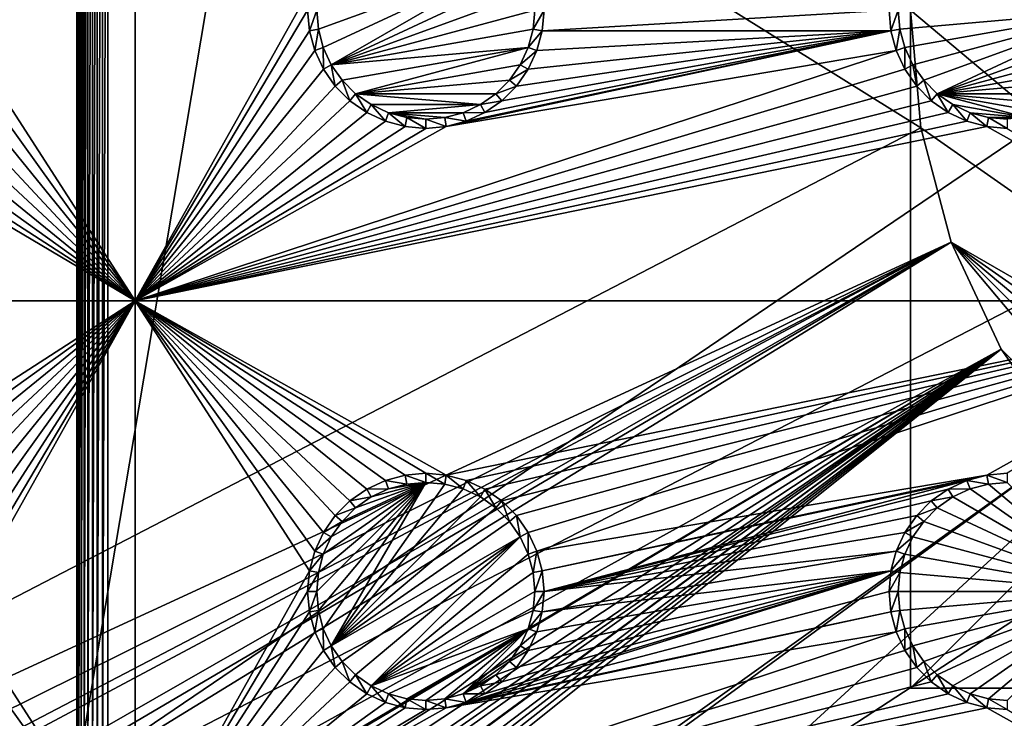
# Model space of a CAD drawing. Extents: x -150 to 150, y -120 to 120.
# Drawn here: x -40 to -15, y -18 to 0 of the extents above; entities that cross this region are included whole.
import ezdxf

# ---------------------------------------------------------------- set-up
doc = ezdxf.new("R2010")
doc.units = 0
doc.header["$MEASUREMENT"] = 0
for name, color, linetype in [('L1', 7, 'Continuous'), ('L2', 7, 'Continuous'), ('L3', 7, 'Continuous'), ('L4', 7, 'Continuous'), ('L5', 7, 'Continuous'), ('L6', 7, 'Continuous')]:
    doc.layers.add(name, color=color, linetype=linetype)

msp = doc.modelspace()

# ---------------------------------------------------------------- linework, layer by layer
at = {"layer": 'L1', "color": 7}
for points in [[(31, 27.75, 9), (-31, 27.75, 9), (-39, -19.75, 9)], [(-31, 27.75, 9), (-39, 19.75, 9), (-39, -19.75, 9)], [(-39, -19.75, 9), (39, -19.75, 9), (31, 27.75, 9)], [(-39, -19.75, 0.8), (-39, -19.75, 9), (-39, 19.75, 0.8)], [(-39, 19.75, 0.8), (-39, -19.75, 9), (-39, 19.75, 9)], [(-38.98785, 19.75, 0.661081), (-38.98785, -19.75, 0.661081), (-39, -19.75, 0.8)], [(-38.98785, 19.75, 0.661081), (-39, -19.75, 0.8), (-39, 19.75, 0.8)], [(-38.95175, 19.75, 0.526384), (-38.95175, -19.75, 0.526384), (-38.98785, -19.75, 0.661081)], [(-38.95175, 19.75, 0.526384), (-38.98785, -19.75, 0.661081), (-38.98785, 19.75, 0.661081)], [(-38.89282, 19.75, 0.4), (-38.89282, -19.75, 0.4), (-38.95175, -19.75, 0.526384)], [(-38.89282, 19.75, 0.4), (-38.95175, -19.75, 0.526384), (-38.95175, 19.75, 0.526384)], [(-38.81283, 19.75, 0.28577), (-38.81283, -19.75, 0.28577), (-38.89282, -19.75, 0.4)], [(-38.81283, 19.75, 0.28577), (-38.89282, -19.75, 0.4), (-38.89282, 19.75, 0.4)], [(-38.71423, 19.75, 0.187165), (-38.71423, -19.75, 0.187165), (-38.81283, -19.75, 0.28577)], [(-38.71423, 19.75, 0.187165), (-38.81283, -19.75, 0.28577), (-38.81283, 19.75, 0.28577)], [(-38.6, 19.75, 0.10718), (-38.6, -19.75, 0.10718), (-38.71423, -19.75, 0.187165)], [(-38.6, 19.75, 0.10718), (-38.71423, -19.75, 0.187165), (-38.71423, 19.75, 0.187165)], [(-38.47362, 19.75, 0.048246), (-38.47362, -19.75, 0.048246), (-38.6, -19.75, 0.10718)], [(-38.47362, 19.75, 0.048246), (-38.6, -19.75, 0.10718), (-38.6, 19.75, 0.10718)], [(-38.33892, 19.75, 0.012154), (-38.33892, -19.75, 0.012154), (-38.47362, -19.75, 0.048246)], [(-38.33892, 19.75, 0.012154), (-38.47362, -19.75, 0.048246), (-38.47362, 19.75, 0.048246)], [(-38.2, 19.75), (-38.2, -19.75), (-38.33892, -19.75, 0.012154)], [(-38.2, 19.75), (-38.33892, -19.75, 0.012154), (-38.33892, 19.75, 0.012154)], [(38.2, 19.75), (38.2, -19.75), (-38.2, -19.75)], [(-38.2, -19.75), (-38.2, 19.75), (38.2, 19.75)]]:
    msp.add_3dface(points, dxfattribs=at)
at = {"layer": 'L2', "color": 250}
for points in [[(135.1, 117.5987, -151.99), (135.1, -117.5987, -151.99), (-135.1, 117.5987, -151.99)], [(-135.1, 117.5987, -151.99), (135.1, -117.5987, -151.99), (-135.1, -117.5987, -151.99)], [(-17.5, 0, -144.69), (-75, 33, -144.69), (-17.23414, -3.038843, -144.69)], [(-17.23414, -3.038843, -144.69), (-75, 33, -144.69), (-75, -33, -144.69)], [(-13.40578, 11.24878, -144.69), (-15.15544, 8.75, -144.69), (3.038843, -17.23414, -144.69)], [(3.038843, -17.23414, -144.69), (-15.15544, 8.75, -144.69), (-16.44462, 5.985353, -144.69)], [(3.038843, -17.23414, -144.69), (-16.44462, 5.985353, -144.69), (-17.23414, 3.038843, -144.69)], [(-17.23414, 3.038843, -144.69), (-17.5, 0, -144.69), (3.038843, -17.23414, -144.69)], [(3.038843, -17.23414, -144.69), (-17.5, 0, -144.69), (-17.23414, -3.038843, -144.69)], [(-17.23414, -3.038843, -144.69), (-75, -33, -144.69), (-16.44462, -5.985353, -144.69)], [(3.038843, -17.23414, -144.69), (-17.23414, -3.038843, -144.69), (-16.44462, -5.985353, -144.69)], [(-16.44462, -5.985353, -144.69), (-75, -33, -144.69), (-74.83684, -34.97135, -144.69)], [(-16.44462, -5.985353, -144.69), (-74.83684, -34.97135, -144.69), (-74.50028, -36.30114, -144.69)], [(-74.50028, -36.30114, -144.69), (-74.34893, -36.8991, -144.69), (-16.44462, -5.985353, -144.69)], [(-16.44462, -5.985353, -144.69), (-74.34893, -36.8991, -144.69), (-73.55031, -38.71768, -144.69)], [(-16.44462, -5.985353, -144.69), (-73.55031, -38.71768, -144.69), (-73.14195, -39.34175, -144.69)], [(-72.4634, -40.37874, -144.69), (-16.44462, -5.985353, -144.69), (-73.14195, -39.34175, -144.69)], [(-72.4634, -40.37874, -144.69), (-15.15544, -8.75, -144.69), (-16.44462, -5.985353, -144.69)], [(-5.985353, -16.44462, -144.69), (-3.038843, -17.23414, -144.69), (-16.44462, -5.985353, -144.69)], [(-16.44462, -5.985353, -144.69), (-3.038843, -17.23414, -144.69), (0, -17.5, -144.69)], [(-16.44462, -5.985353, -144.69), (0, -17.5, -144.69), (3.038843, -17.23414, -144.69)], [(-5.985353, -16.44462, -144.69), (-16.44462, -5.985353, -144.69), (-8.75, -15.15544, -144.69)], [(-8.75, -15.15544, -144.69), (-16.44462, -5.985353, -144.69), (-15.15544, -8.75, -144.69)], [(-71.11353, -41.84144, -144.69), (-15.15544, -8.75, -144.69), (-72.4634, -40.37874, -144.69)], [(-15.15544, -8.75, -144.69), (-71.11353, -41.84144, -144.69), (-71.01883, -41.91488, -144.69)], [(-71.01883, -41.91488, -144.69), (-69.54526, -43.05771, -144.69), (-15.15544, -8.75, -144.69)], [(-15.15544, -8.75, -144.69), (-69.54526, -43.05771, -144.69), (-68.25236, -43.78947, -144.69)], [(-15.15544, -8.75, -144.69), (-68.25236, -43.78947, -144.69), (-66.98655, -44.28107, -144.69)], [(-66.98655, -44.28107, -144.69), (-66.4067, -44.50627, -144.69), (-15.15544, -8.75, -144.69)], [(-15.15544, -8.75, -144.69), (-66.4067, -44.50627, -144.69), (-65.68722, -44.65586, -144.69)], [(-15.15544, -8.75, -144.69), (-65.68722, -44.65586, -144.69), (-64.46198, -44.91061, -144.69)], [(-64.46198, -44.91061, -144.69), (-64.35584, -44.9171, -144.69), (-15.15544, -8.75, -144.69)], [(-15.15544, -8.75, -144.69), (-64.35584, -44.9171, -144.69), (-63, -45, -144.69)], [(-15.15544, -8.75, -144.69), (-63, -45, -144.69), (-62.16535, -45, -144.69)], [(-61.3307, -45, -144.69), (-15.15544, -8.75, -144.69), (-62.16535, -45, -144.69)], [(-60.49605, -45, -144.69), (-15.15544, -8.75, -144.69), (-61.3307, -45, -144.69)], [(-60.49605, -45, -144.69), (-13.40578, -11.24878, -144.69), (-15.15544, -8.75, -144.69)], [(-8.75, -15.15544, -144.69), (-15.15544, -8.75, -144.69), (-13.40578, -11.24878, -144.69)], [(-59.6614, -45, -144.69), (-13.40578, -11.24878, -144.69), (-60.49605, -45, -144.69)], [(-59.6614, -45, -144.69), (-11.24878, -13.40578, -144.69), (-13.40578, -11.24878, -144.69)], [(-8.75, -15.15544, -144.69), (-11.24878, -13.40578, -144.69), (-59.6614, -45, -144.69)], [(-59.6614, -45, -144.69), (-5.985353, -16.44462, -144.69), (-8.75, -15.15544, -144.69)], [(-3.038843, -17.23414, -144.69), (-5.985353, -16.44462, -144.69), (-59.6614, -45, -144.69)], [(59.6614, -45, -144.69), (3.038843, -17.23414, -144.69), (-59.6614, -45, -144.69)], [(-59.6614, -45, -144.69), (3.038843, -17.23414, -144.69), (0, -17.5, -144.69)], [(-59.6614, -45, -144.69), (0, -17.5, -144.69), (-3.038843, -17.23414, -144.69)]]:
    msp.add_3dface(points, dxfattribs=at)
at = {"layer": 'L3', "color": 250}
for points in [[(120.3, -110.5, -161.89), (120.3, 110.5, -161.89), (-120.3, -110.5, -161.89)], [(-120.3, -110.5, -161.89), (120.3, 110.5, -161.89), (-120.3, 110.5, -161.89)], [(-37.5, 7.5, -163.49), (-37.5, -7.5, -163.49), (-41.99634, -0.529627, -163.49)], [(-37.5, 7.5, -163.49), (-41.99634, -0.529627, -163.49), (-41.95, 0, -163.49)], [(-33.00367, 0.529627, -163.49), (-37.5, -7.5, -163.49), (-37.5, 7.5, -163.49)], [(-32.77141, -0.488675, -167.99), (-32.81416, 0, -167.99), (-27.56286, 1.407083, -167.99)], [(-32.64445, -0.962501, -167.99), (-32.77141, -0.488675, -167.99), (-27.56286, 1.407083, -167.99)], [(-32.64445, -0.962501, -167.99), (-27.56286, 1.407083, -167.99), (-32.43714, -1.407083, -167.99)], [(-32.43714, -1.407083, -167.99), (-27.56286, 1.407083, -167.99), (-27.35555, 0.962501, -167.99)], [(-32.43714, -1.407083, -167.99), (-27.35555, 0.962501, -167.99), (-27.22859, 0.488675, -167.99)], [(-33.05, 0, -163.49), (-37.5, -7.5, -163.49), (-33.00367, 0.529627, -163.49)], [(-27.22859, 0.488675, -167.99), (-27.18583, 0, -167.99), (-32.43714, -1.407083, -167.99)], [(-33.05, 0, -163.49), (-33.00367, -0.529627, -163.49), (-37.5, -7.5, -163.49)], [(-33.05, 0, -163.49), (-32.81416, 0, -167.99), (-33.00367, -0.529627, -163.49)], [(-33.00367, -0.529627, -163.49), (-32.81416, 0, -167.99), (-32.77141, -0.488675, -167.99)], [(-32.43714, -1.407083, -167.99), (-27.18583, 0, -167.99), (-27.22859, -0.488675, -167.99)], [(-26.99634, -0.529627, -163.49), (-27.22859, -0.488675, -167.99), (-26.95, 0, -163.49)], [(-26.95, 0, -163.49), (-27.22859, -0.488675, -167.99), (-27.18583, 0, -167.99)], [(-18.00366, -0.529627, -163.49), (-26.99634, -0.529627, -163.49), (-18.05, 0, -163.49)], [(-18.05, 0, -163.49), (-26.99634, -0.529627, -163.49), (-26.95, 0, -163.49)], [(-18.05, 0, -163.49), (-17.81416, 0, -167.99), (-18.00366, -0.529627, -163.49)], [(-18.00366, -0.529627, -163.49), (-17.81416, 0, -167.99), (-17.77141, -0.488675, -167.99)], [(-12.18584, 0, -167.99), (-17.77141, -0.488675, -167.99), (-17.81416, 0, -167.99)], [(-12.18584, 0, -167.99), (-17.64445, -0.962501, -167.99), (-17.77141, -0.488675, -167.99)], [(-17.43714, -1.407083, -167.99), (-17.64445, -0.962501, -167.99), (-12.18584, 0, -167.99)], [(-17.15578, -1.80891, -167.99), (-17.43714, -1.407083, -167.99), (-12.18584, 0, -167.99)], [(-17.15578, -1.80891, -167.99), (-12.18584, 0, -167.99), (-16.80891, -2.155775, -167.99)], [(-16.80891, -2.155775, -167.99), (-12.18584, 0, -167.99), (-12.22859, -0.488675, -167.99)], [(-33.00367, -0.529627, -163.49), (-32.77141, -0.488675, -167.99), (-32.86606, -1.043161, -163.49)], [(-32.86606, -1.043161, -163.49), (-32.77141, -0.488675, -167.99), (-32.64445, -0.962501, -167.99)], [(-32.43714, -1.407083, -167.99), (-27.22859, -0.488675, -167.99), (-27.35555, -0.962501, -167.99)], [(-26.99634, -0.529627, -163.49), (-27.35555, -0.962501, -167.99), (-27.22859, -0.488675, -167.99)], [(-18.00366, -0.529627, -163.49), (-17.77141, -0.488675, -167.99), (-17.86606, -1.043161, -163.49)], [(-17.86606, -1.043161, -163.49), (-17.77141, -0.488675, -167.99), (-17.64445, -0.962501, -167.99)], [(-16.80891, -2.155775, -167.99), (-12.22859, -0.488675, -167.99), (-12.35555, -0.962501, -167.99)], [(-37.5, -7.5, -163.49), (-42.13394, -1.043161, -163.49), (-41.99634, -0.529627, -163.49)], [(-33.00367, -0.529627, -163.49), (-32.86606, -1.043161, -163.49), (-37.5, -7.5, -163.49)], [(-17.86606, -1.043161, -163.49), (-29.47037, -3.003664, -163.49), (-18.00366, -0.529627, -163.49)], [(-18.00366, -0.529627, -163.49), (-29.47037, -3.003664, -163.49), (-28.95684, -2.866063, -163.49)], [(-18.00366, -0.529627, -163.49), (-28.95684, -2.866063, -163.49), (-28.475, -2.641378, -163.49)], [(-28.475, -2.641378, -163.49), (-28.0395, -2.336435, -163.49), (-18.00366, -0.529627, -163.49)], [(-18.00366, -0.529627, -163.49), (-28.0395, -2.336435, -163.49), (-27.66356, -1.960502, -163.49)], [(-18.00366, -0.529627, -163.49), (-27.66356, -1.960502, -163.49), (-27.35862, -1.525, -163.49)], [(-27.35862, -1.525, -163.49), (-27.13394, -1.043161, -163.49), (-18.00366, -0.529627, -163.49)], [(-27.13394, -1.043161, -163.49), (-27.35555, -0.962501, -167.99), (-26.99634, -0.529627, -163.49)], [(-18.00366, -0.529627, -163.49), (-27.13394, -1.043161, -163.49), (-26.99634, -0.529627, -163.49)], [(-32.86606, -1.043161, -163.49), (-32.64445, -0.962501, -167.99), (-32.64138, -1.525, -163.49)], [(-32.64138, -1.525, -163.49), (-32.64445, -0.962501, -167.99), (-32.43714, -1.407083, -167.99)], [(-27.35555, -0.962501, -167.99), (-32.15577, -1.80891, -167.99), (-32.43714, -1.407083, -167.99)], [(-27.35555, -0.962501, -167.99), (-31.80891, -2.155775, -167.99), (-32.15577, -1.80891, -167.99)], [(-27.56286, -1.407083, -167.99), (-31.80891, -2.155775, -167.99), (-27.35555, -0.962501, -167.99)], [(-27.13394, -1.043161, -163.49), (-27.56286, -1.407083, -167.99), (-27.35555, -0.962501, -167.99)], [(-17.86606, -1.043161, -163.49), (-17.64445, -0.962501, -167.99), (-17.64138, -1.525, -163.49)], [(-17.64138, -1.525, -163.49), (-17.64445, -0.962501, -167.99), (-17.43714, -1.407083, -167.99)], [(-12.35555, -0.962501, -167.99), (-12.56286, -1.407083, -167.99), (-16.80891, -2.155775, -167.99)], [(-37.5, -7.5, -163.49), (-42.35862, -1.525, -163.49), (-42.13394, -1.043161, -163.49)], [(-37.5, -7.5, -163.49), (-32.86606, -1.043161, -163.49), (-32.64138, -1.525, -163.49)], [(-17.64138, -1.525, -163.49), (-37.5, -7.5, -163.49), (-17.86606, -1.043161, -163.49)], [(-17.86606, -1.043161, -163.49), (-37.5, -7.5, -163.49), (-29.47037, -3.003664, -163.49)], [(-27.35862, -1.525, -163.49), (-27.56286, -1.407083, -167.99), (-27.13394, -1.043161, -163.49)], [(-32.64138, -1.525, -163.49), (-32.43714, -1.407083, -167.99), (-32.33644, -1.960502, -163.49)], [(-32.33644, -1.960502, -163.49), (-32.43714, -1.407083, -167.99), (-32.15577, -1.80891, -167.99)], [(-27.56286, -1.407083, -167.99), (-27.84422, -1.80891, -167.99), (-31.80891, -2.155775, -167.99)], [(-27.35862, -1.525, -163.49), (-27.84422, -1.80891, -167.99), (-27.56286, -1.407083, -167.99)], [(-17.64138, -1.525, -163.49), (-17.43714, -1.407083, -167.99), (-17.33644, -1.960502, -163.49)], [(-17.33644, -1.960502, -163.49), (-17.43714, -1.407083, -167.99), (-17.15578, -1.80891, -167.99)], [(-12.56286, -1.407083, -167.99), (-12.84422, -1.80891, -167.99), (-16.80891, -2.155775, -167.99)], [(-42.66356, -1.960502, -163.49), (-42.35862, -1.525, -163.49), (-37.5, -7.5, -163.49)], [(-37.5, -7.5, -163.49), (-32.64138, -1.525, -163.49), (-32.33644, -1.960502, -163.49)], [(-17.64138, -1.525, -163.49), (-17.33644, -1.960502, -163.49), (-37.5, -7.5, -163.49)], [(-27.66356, -1.960502, -163.49), (-27.84422, -1.80891, -167.99), (-27.35862, -1.525, -163.49)], [(-37.5, -7.5, -163.49), (-43.0395, -2.336435, -163.49), (-42.66356, -1.960502, -163.49)], [(-32.33644, -1.960502, -163.49), (-31.9605, -2.336435, -163.49), (-37.5, -7.5, -163.49)], [(-37.5, -7.5, -163.49), (-17.33644, -1.960502, -163.49), (-16.9605, -2.336435, -163.49)], [(-32.33644, -1.960502, -163.49), (-32.15577, -1.80891, -167.99), (-31.9605, -2.336435, -163.49)], [(-31.9605, -2.336435, -163.49), (-32.15577, -1.80891, -167.99), (-31.80891, -2.155775, -167.99)], [(-31.80891, -2.155775, -167.99), (-27.84422, -1.80891, -167.99), (-28.19109, -2.155775, -167.99)], [(-27.66356, -1.960502, -163.49), (-28.19109, -2.155775, -167.99), (-27.84422, -1.80891, -167.99)], [(-28.0395, -2.336435, -163.49), (-28.19109, -2.155775, -167.99), (-27.66356, -1.960502, -163.49)], [(-17.33644, -1.960502, -163.49), (-17.15578, -1.80891, -167.99), (-16.9605, -2.336435, -163.49)], [(-16.9605, -2.336435, -163.49), (-17.15578, -1.80891, -167.99), (-16.80891, -2.155775, -167.99)], [(-16.80891, -2.155775, -167.99), (-12.84422, -1.80891, -167.99), (-13.19109, -2.155775, -167.99)], [(-31.9605, -2.336435, -163.49), (-31.80891, -2.155775, -167.99), (-31.525, -2.641378, -163.49)], [(-31.525, -2.641378, -163.49), (-31.80891, -2.155775, -167.99), (-31.40708, -2.437138, -167.99)], [(-31.80891, -2.155775, -167.99), (-28.19109, -2.155775, -167.99), (-28.59292, -2.437138, -167.99)], [(-28.59292, -2.437138, -167.99), (-31.40708, -2.437138, -167.99), (-31.80891, -2.155775, -167.99)], [(-28.0395, -2.336435, -163.49), (-28.59292, -2.437138, -167.99), (-28.19109, -2.155775, -167.99)], [(-16.9605, -2.336435, -163.49), (-16.80891, -2.155775, -167.99), (-16.525, -2.641378, -163.49)], [(-16.525, -2.641378, -163.49), (-16.80891, -2.155775, -167.99), (-16.40708, -2.437138, -167.99)], [(-16.80891, -2.155775, -167.99), (-13.19109, -2.155775, -167.99), (-13.59292, -2.437138, -167.99)], [(-13.59292, -2.437138, -167.99), (-14.0375, -2.64445, -167.99), (-16.80891, -2.155775, -167.99)], [(-16.80891, -2.155775, -167.99), (-14.0375, -2.64445, -167.99), (-14.51133, -2.771412, -167.99)], [(-16.80891, -2.155775, -167.99), (-14.51133, -2.771412, -167.99), (-16.40708, -2.437138, -167.99)], [(-37.5, -7.5, -163.49), (-43.475, -2.641378, -163.49), (-43.0395, -2.336435, -163.49)], [(-37.5, -7.5, -163.49), (-31.9605, -2.336435, -163.49), (-31.525, -2.641378, -163.49)], [(-37.5, -7.5, -163.49), (-16.9605, -2.336435, -163.49), (-16.525, -2.641378, -163.49)], [(-31.525, -2.641378, -163.49), (-31.40708, -2.437138, -167.99), (-31.04316, -2.866063, -163.49)], [(-31.04316, -2.866063, -163.49), (-31.40708, -2.437138, -167.99), (-30.9625, -2.64445, -167.99)], [(-28.59292, -2.437138, -167.99), (-30.9625, -2.64445, -167.99), (-31.40708, -2.437138, -167.99)], [(-29.0375, -2.64445, -167.99), (-30.9625, -2.64445, -167.99), (-28.59292, -2.437138, -167.99)], [(-28.475, -2.641378, -163.49), (-29.0375, -2.64445, -167.99), (-28.59292, -2.437138, -167.99)], [(-28.475, -2.641378, -163.49), (-28.59292, -2.437138, -167.99), (-28.0395, -2.336435, -163.49)], [(-16.525, -2.641378, -163.49), (-16.40708, -2.437138, -167.99), (-16.04316, -2.866063, -163.49)], [(-16.04316, -2.866063, -163.49), (-16.40708, -2.437138, -167.99), (-15.9625, -2.64445, -167.99)], [(-16.40708, -2.437138, -167.99), (-14.51133, -2.771412, -167.99), (-15.9625, -2.64445, -167.99)], [(-43.95684, -2.866063, -163.49), (-43.475, -2.641378, -163.49), (-37.5, -7.5, -163.49)], [(-37.5, -7.5, -163.49), (-31.525, -2.641378, -163.49), (-31.04316, -2.866063, -163.49)], [(-16.525, -2.641378, -163.49), (-16.04316, -2.866063, -163.49), (-37.5, -7.5, -163.49)], [(-31.04316, -2.866063, -163.49), (-30.9625, -2.64445, -167.99), (-30.52963, -3.003664, -163.49)], [(-30.52963, -3.003664, -163.49), (-30.9625, -2.64445, -167.99), (-30.48868, -2.771412, -167.99)], [(-29.0375, -2.64445, -167.99), (-29.51133, -2.771412, -167.99), (-30.9625, -2.64445, -167.99)], [(-30.9625, -2.64445, -167.99), (-29.51133, -2.771412, -167.99), (-30, -2.814165, -167.99)], [(-30.9625, -2.64445, -167.99), (-30, -2.814165, -167.99), (-30.48868, -2.771412, -167.99)], [(-30.52963, -3.003664, -163.49), (-30.48868, -2.771412, -167.99), (-30, -3.05, -163.49)], [(-30, -3.05, -163.49), (-30.48868, -2.771412, -167.99), (-30, -2.814165, -167.99)], [(-29.47037, -3.003664, -163.49), (-30, -2.814165, -167.99), (-29.51133, -2.771412, -167.99)], [(-28.95684, -2.866063, -163.49), (-29.51133, -2.771412, -167.99), (-29.0375, -2.64445, -167.99)], [(-29.47037, -3.003664, -163.49), (-29.51133, -2.771412, -167.99), (-28.95684, -2.866063, -163.49)], [(-28.95684, -2.866063, -163.49), (-29.0375, -2.64445, -167.99), (-28.475, -2.641378, -163.49)], [(-16.04316, -2.866063, -163.49), (-15.9625, -2.64445, -167.99), (-15.52963, -3.003664, -163.49)], [(-15.52963, -3.003664, -163.49), (-15.9625, -2.64445, -167.99), (-15.48867, -2.771412, -167.99)], [(-15.9625, -2.64445, -167.99), (-14.51133, -2.771412, -167.99), (-15.48867, -2.771412, -167.99)], [(-15.52963, -3.003664, -163.49), (-15.48867, -2.771412, -167.99), (-15, -3.05, -163.49)], [(-15, -3.05, -163.49), (-15.48867, -2.771412, -167.99), (-15, -2.814165, -167.99)], [(-15.48867, -2.771412, -167.99), (-14.51133, -2.771412, -167.99), (-15, -2.814165, -167.99)], [(-37.5, -7.5, -163.49), (-45, -3.05, -163.49), (-44.47037, -3.003664, -163.49)], [(-37.5, -7.5, -163.49), (-44.47037, -3.003664, -163.49), (-43.95684, -2.866063, -163.49)], [(-31.04316, -2.866063, -163.49), (-30.52963, -3.003664, -163.49), (-37.5, -7.5, -163.49)], [(-37.5, -7.5, -163.49), (-16.04316, -2.866063, -163.49), (-15.52963, -3.003664, -163.49)], [(-37.5, -7.5, -163.49), (-30.52963, -3.003664, -163.49), (-30, -3.05, -163.49)], [(-37.5, -7.5, -163.49), (-30, -3.05, -163.49), (-29.47037, -3.003664, -163.49)], [(-37.5, -7.5, -163.49), (-15.52963, -3.003664, -163.49), (-7.5, -7.5, -163.49)], [(-30, -3.05, -163.49), (-30, -2.814165, -167.99), (-29.47037, -3.003664, -163.49)], [(-7.5, -7.5, -163.49), (-15.52963, -3.003664, -163.49), (-15, -3.05, -163.49)], [(-52.5, -7.5, -163.49), (-45, -3.05, -163.49), (-37.5, -7.5, -163.49)], [(-44.47037, -11.99634, -163.49), (-52.5, -7.5, -163.49), (-37.5, -7.5, -163.49)], [(-44.47037, -11.99634, -163.49), (-37.5, -7.5, -163.49), (-43.95684, -12.13394, -163.49)], [(-43.95684, -12.13394, -163.49), (-37.5, -7.5, -163.49), (-43.475, -12.35862, -163.49)], [(-37.5, -7.5, -163.49), (-43.0395, -12.66356, -163.49), (-43.475, -12.35862, -163.49)], [(-37.5, -7.5, -163.49), (-42.66356, -13.0395, -163.49), (-43.0395, -12.66356, -163.49)], [(-42.35862, -13.475, -163.49), (-42.66356, -13.0395, -163.49), (-37.5, -7.5, -163.49)], [(-37.5, -7.5, -163.49), (-42.13394, -13.95684, -163.49), (-42.35862, -13.475, -163.49)], [(-37.5, -7.5, -163.49), (-41.99634, -14.47037, -163.49), (-42.13394, -13.95684, -163.49)], [(-37.5, -7.5, -163.49), (-37.5, -22.5, -163.49), (-41.99634, -15.52963, -163.49)], [(-37.5, -7.5, -163.49), (-41.99634, -15.52963, -163.49), (-41.95, -15, -163.49)], [(-41.95, -15, -163.49), (-41.99634, -14.47037, -163.49), (-37.5, -7.5, -163.49)], [(-31.04316, -12.13394, -163.49), (-37.5, -7.5, -163.49), (-30.52963, -11.99634, -163.49)], [(-30.52963, -11.99634, -163.49), (-37.5, -7.5, -163.49), (-30, -11.95, -163.49)], [(-31.04316, -12.13394, -163.49), (-31.525, -12.35862, -163.49), (-37.5, -7.5, -163.49)], [(-37.5, -7.5, -163.49), (-31.525, -12.35862, -163.49), (-31.9605, -12.66356, -163.49)], [(-37.5, -7.5, -163.49), (-31.9605, -12.66356, -163.49), (-32.33644, -13.0395, -163.49)], [(-32.33644, -13.0395, -163.49), (-32.64138, -13.475, -163.49), (-37.5, -7.5, -163.49)], [(-37.5, -7.5, -163.49), (-32.64138, -13.475, -163.49), (-32.86606, -13.95684, -163.49)], [(-37.5, -7.5, -163.49), (-32.86606, -13.95684, -163.49), (-33.00367, -14.47037, -163.49)], [(-30, -11.95, -163.49), (-37.5, -7.5, -163.49), (-29.47037, -11.99634, -163.49)], [(-29.47037, -11.99634, -163.49), (-37.5, -7.5, -163.49), (-7.5, -7.5, -163.49)], [(-33.00367, -14.47037, -163.49), (-37.5, -22.5, -163.49), (-37.5, -7.5, -163.49)], [(-29.47037, -11.99634, -163.49), (-7.5, -7.5, -163.49), (-28.95684, -12.13394, -163.49)], [(-7.5, -7.5, -163.49), (-28.475, -12.35862, -163.49), (-28.95684, -12.13394, -163.49)], [(-7.5, -7.5, -163.49), (-28.0395, -12.66356, -163.49), (-28.475, -12.35862, -163.49)], [(-27.66356, -13.0395, -163.49), (-28.0395, -12.66356, -163.49), (-7.5, -7.5, -163.49)], [(-7.5, -7.5, -163.49), (-27.35862, -13.475, -163.49), (-27.66356, -13.0395, -163.49)], [(-27.35862, -13.475, -163.49), (-7.5, -7.5, -163.49), (-27.13394, -13.95684, -163.49)], [(-27.13394, -13.95684, -163.49), (-7.5, -7.5, -163.49), (-15.52963, -11.99634, -163.49)], [(-7.5, -7.5, -163.49), (-15, -11.95, -163.49), (-15.52963, -11.99634, -163.49)], [(-32.77141, -15.48867, -167.99), (-32.81416, -15, -167.99), (-30, -12.18584, -167.99)], [(-30, -12.18584, -167.99), (-32.81416, -15, -167.99), (-32.77141, -14.51133, -167.99)], [(-30, -12.18584, -167.99), (-32.64445, -15.9625, -167.99), (-32.77141, -15.48867, -167.99)], [(-30, -12.18584, -167.99), (-32.77141, -14.51133, -167.99), (-32.64445, -14.0375, -167.99)], [(-32.64445, -15.9625, -167.99), (-30, -12.18584, -167.99), (-32.43714, -16.40708, -167.99)], [(-32.64445, -14.0375, -167.99), (-32.43714, -13.59292, -167.99), (-30, -12.18584, -167.99)], [(-32.43714, -16.40708, -167.99), (-30, -12.18584, -167.99), (-29.51133, -12.22859, -167.99)], [(-30, -12.18584, -167.99), (-32.43714, -13.59292, -167.99), (-32.15577, -13.19109, -167.99)], [(-30, -12.18584, -167.99), (-32.15577, -13.19109, -167.99), (-31.80891, -12.84422, -167.99)], [(-31.80891, -12.84422, -167.99), (-31.40708, -12.56286, -167.99), (-30, -12.18584, -167.99)], [(-31.04316, -12.13394, -163.49), (-30.9625, -12.35555, -167.99), (-31.525, -12.35862, -163.49)], [(-30, -12.18584, -167.99), (-31.40708, -12.56286, -167.99), (-30.9625, -12.35555, -167.99)], [(-30.52963, -11.99634, -163.49), (-30.48868, -12.22859, -167.99), (-31.04316, -12.13394, -163.49)], [(-31.04316, -12.13394, -163.49), (-30.48868, -12.22859, -167.99), (-30.9625, -12.35555, -167.99)], [(-30, -12.18584, -167.99), (-30.9625, -12.35555, -167.99), (-30.48868, -12.22859, -167.99)], [(-30, -11.95, -163.49), (-30, -12.18584, -167.99), (-30.52963, -11.99634, -163.49)], [(-30.52963, -11.99634, -163.49), (-30, -12.18584, -167.99), (-30.48868, -12.22859, -167.99)], [(-29.47037, -11.99634, -163.49), (-29.51133, -12.22859, -167.99), (-30, -11.95, -163.49)], [(-30, -11.95, -163.49), (-29.51133, -12.22859, -167.99), (-30, -12.18584, -167.99)], [(-29.47037, -11.99634, -163.49), (-29.0375, -12.35555, -167.99), (-29.51133, -12.22859, -167.99)], [(-28.95684, -12.13394, -163.49), (-29.0375, -12.35555, -167.99), (-29.47037, -11.99634, -163.49)], [(-28.95684, -12.13394, -163.49), (-28.59292, -12.56286, -167.99), (-29.0375, -12.35555, -167.99)], [(-28.475, -12.35862, -163.49), (-28.59292, -12.56286, -167.99), (-28.95684, -12.13394, -163.49)], [(-27.13394, -13.95684, -163.49), (-15.52963, -11.99634, -163.49), (-26.99634, -14.47037, -163.49)], [(-26.99634, -14.47037, -163.49), (-15.52963, -11.99634, -163.49), (-16.04316, -12.13394, -163.49)], [(-26.99634, -14.47037, -163.49), (-16.04316, -12.13394, -163.49), (-26.95, -15, -163.49)], [(-26.95, -15, -163.49), (-16.04316, -12.13394, -163.49), (-16.525, -12.35862, -163.49)], [(-16.04316, -12.13394, -163.49), (-15.9625, -12.35555, -167.99), (-16.525, -12.35862, -163.49)], [(-15.52963, -11.99634, -163.49), (-15.48867, -12.22859, -167.99), (-16.04316, -12.13394, -163.49)], [(-16.04316, -12.13394, -163.49), (-15.48867, -12.22859, -167.99), (-15.9625, -12.35555, -167.99)], [(-15, -11.95, -163.49), (-15, -12.18584, -167.99), (-15.52963, -11.99634, -163.49)], [(-15.52963, -11.99634, -163.49), (-15, -12.18584, -167.99), (-15.48867, -12.22859, -167.99)], [(-12.18584, -15, -167.99), (-15.48867, -12.22859, -167.99), (-15, -12.18584, -167.99)], [(-32.43714, -16.40708, -167.99), (-29.51133, -12.22859, -167.99), (-29.0375, -12.35555, -167.99)], [(-29.0375, -12.35555, -167.99), (-28.59292, -12.56286, -167.99), (-32.43714, -16.40708, -167.99)], [(-31.525, -12.35862, -163.49), (-31.40708, -12.56286, -167.99), (-31.9605, -12.66356, -163.49)], [(-31.525, -12.35862, -163.49), (-30.9625, -12.35555, -167.99), (-31.40708, -12.56286, -167.99)], [(-28.475, -12.35862, -163.49), (-28.19109, -12.84422, -167.99), (-28.59292, -12.56286, -167.99)], [(-28.0395, -12.66356, -163.49), (-28.19109, -12.84422, -167.99), (-28.475, -12.35862, -163.49)], [(-26.95, -15, -163.49), (-16.525, -12.35862, -163.49), (-16.9605, -12.66356, -163.49)], [(-16.525, -12.35862, -163.49), (-16.40708, -12.56286, -167.99), (-16.9605, -12.66356, -163.49)], [(-16.525, -12.35862, -163.49), (-15.9625, -12.35555, -167.99), (-16.40708, -12.56286, -167.99)], [(-12.18584, -15, -167.99), (-16.40708, -12.56286, -167.99), (-15.9625, -12.35555, -167.99)], [(-15.9625, -12.35555, -167.99), (-15.48867, -12.22859, -167.99), (-12.18584, -15, -167.99)], [(-32.43714, -16.40708, -167.99), (-28.59292, -12.56286, -167.99), (-28.19109, -12.84422, -167.99)], [(-31.9605, -12.66356, -163.49), (-31.80891, -12.84422, -167.99), (-32.33644, -13.0395, -163.49)], [(-31.9605, -12.66356, -163.49), (-31.40708, -12.56286, -167.99), (-31.80891, -12.84422, -167.99)], [(-28.0395, -12.66356, -163.49), (-27.84422, -13.19109, -167.99), (-28.19109, -12.84422, -167.99)], [(-27.66356, -13.0395, -163.49), (-27.84422, -13.19109, -167.99), (-28.0395, -12.66356, -163.49)], [(-16.9605, -12.66356, -163.49), (-17.33644, -13.0395, -163.49), (-26.95, -15, -163.49)], [(-16.9605, -12.66356, -163.49), (-16.80891, -12.84422, -167.99), (-17.33644, -13.0395, -163.49)], [(-16.9605, -12.66356, -163.49), (-16.40708, -12.56286, -167.99), (-16.80891, -12.84422, -167.99)], [(-12.18584, -15, -167.99), (-16.80891, -12.84422, -167.99), (-16.40708, -12.56286, -167.99)], [(-27.84422, -13.19109, -167.99), (-32.43714, -16.40708, -167.99), (-28.19109, -12.84422, -167.99)], [(-32.33644, -13.0395, -163.49), (-31.80891, -12.84422, -167.99), (-32.15577, -13.19109, -167.99)], [(-17.33644, -13.0395, -163.49), (-16.80891, -12.84422, -167.99), (-17.15578, -13.19109, -167.99)], [(-17.15578, -13.19109, -167.99), (-16.80891, -12.84422, -167.99), (-12.18584, -15, -167.99)], [(-32.33644, -13.0395, -163.49), (-32.15577, -13.19109, -167.99), (-32.64138, -13.475, -163.49)], [(-32.64138, -13.475, -163.49), (-32.15577, -13.19109, -167.99), (-32.43714, -13.59292, -167.99)], [(-27.56286, -13.59292, -167.99), (-32.43714, -16.40708, -167.99), (-27.84422, -13.19109, -167.99)], [(-27.66356, -13.0395, -163.49), (-27.56286, -13.59292, -167.99), (-27.84422, -13.19109, -167.99)], [(-27.35862, -13.475, -163.49), (-27.56286, -13.59292, -167.99), (-27.66356, -13.0395, -163.49)], [(-17.64138, -13.475, -163.49), (-26.95, -15, -163.49), (-17.33644, -13.0395, -163.49)], [(-17.33644, -13.0395, -163.49), (-17.15578, -13.19109, -167.99), (-17.64138, -13.475, -163.49)], [(-17.64138, -13.475, -163.49), (-17.15578, -13.19109, -167.99), (-17.43714, -13.59292, -167.99)], [(-12.18584, -15, -167.99), (-17.43714, -13.59292, -167.99), (-17.15578, -13.19109, -167.99)], [(-32.64138, -13.475, -163.49), (-32.43714, -13.59292, -167.99), (-32.86606, -13.95684, -163.49)], [(-32.86606, -13.95684, -163.49), (-32.43714, -13.59292, -167.99), (-32.64445, -14.0375, -167.99)], [(-27.56286, -13.59292, -167.99), (-32.15577, -16.80891, -167.99), (-32.43714, -16.40708, -167.99)], [(-31.80891, -17.15578, -167.99), (-32.15577, -16.80891, -167.99), (-27.56286, -13.59292, -167.99)], [(-31.80891, -17.15578, -167.99), (-27.56286, -13.59292, -167.99), (-31.40708, -17.43714, -167.99)], [(-31.40708, -17.43714, -167.99), (-27.56286, -13.59292, -167.99), (-27.35555, -14.0375, -167.99)], [(-27.35862, -13.475, -163.49), (-27.35555, -14.0375, -167.99), (-27.56286, -13.59292, -167.99)], [(-27.13394, -13.95684, -163.49), (-27.35555, -14.0375, -167.99), (-27.35862, -13.475, -163.49)], [(-17.86606, -13.95684, -163.49), (-26.95, -15, -163.49), (-17.64138, -13.475, -163.49)], [(-17.64138, -13.475, -163.49), (-17.43714, -13.59292, -167.99), (-17.86606, -13.95684, -163.49)], [(-17.86606, -13.95684, -163.49), (-17.43714, -13.59292, -167.99), (-17.64445, -14.0375, -167.99)], [(-12.18584, -15, -167.99), (-17.64445, -14.0375, -167.99), (-17.43714, -13.59292, -167.99)], [(-32.86606, -13.95684, -163.49), (-32.64445, -14.0375, -167.99), (-33.00367, -14.47037, -163.49)], [(-27.13394, -13.95684, -163.49), (-27.22859, -14.51133, -167.99), (-27.35555, -14.0375, -167.99)], [(-26.99634, -14.47037, -163.49), (-27.22859, -14.51133, -167.99), (-27.13394, -13.95684, -163.49)], [(-18.00366, -14.47037, -163.49), (-26.99634, -15.52963, -163.49), (-17.86606, -13.95684, -163.49)], [(-17.86606, -13.95684, -163.49), (-26.99634, -15.52963, -163.49), (-26.95, -15, -163.49)], [(-17.86606, -13.95684, -163.49), (-17.64445, -14.0375, -167.99), (-18.00366, -14.47037, -163.49)], [(-33.00367, -14.47037, -163.49), (-32.64445, -14.0375, -167.99), (-32.77141, -14.51133, -167.99)], [(-31.40708, -17.43714, -167.99), (-27.35555, -14.0375, -167.99), (-27.22859, -14.51133, -167.99)], [(-18.00366, -14.47037, -163.49), (-17.64445, -14.0375, -167.99), (-17.77141, -14.51133, -167.99)], [(-17.77141, -14.51133, -167.99), (-17.64445, -14.0375, -167.99), (-12.18584, -15, -167.99)], [(-33.05, -15, -163.49), (-37.5, -22.5, -163.49), (-33.00367, -14.47037, -163.49)], [(-33.00367, -14.47037, -163.49), (-32.77141, -14.51133, -167.99), (-33.05, -15, -163.49)], [(-18.00366, -14.47037, -163.49), (-28.95684, -17.86606, -163.49), (-28.475, -17.64138, -163.49)], [(-18.00366, -14.47037, -163.49), (-18.05, -15, -163.49), (-28.95684, -17.86606, -163.49)], [(-28.475, -17.64138, -163.49), (-28.0395, -17.33644, -163.49), (-18.00366, -14.47037, -163.49)], [(-18.00366, -14.47037, -163.49), (-28.0395, -17.33644, -163.49), (-27.66356, -16.9605, -163.49)], [(-18.00366, -14.47037, -163.49), (-27.66356, -16.9605, -163.49), (-27.35862, -16.525, -163.49)], [(-27.35862, -16.525, -163.49), (-27.13394, -16.04316, -163.49), (-18.00366, -14.47037, -163.49)], [(-26.99634, -14.47037, -163.49), (-27.18583, -15, -167.99), (-27.22859, -14.51133, -167.99)], [(-26.95, -15, -163.49), (-27.18583, -15, -167.99), (-26.99634, -14.47037, -163.49)], [(-18.00366, -14.47037, -163.49), (-27.13394, -16.04316, -163.49), (-26.99634, -15.52963, -163.49)], [(-18.00366, -14.47037, -163.49), (-17.77141, -14.51133, -167.99), (-18.05, -15, -163.49)], [(-33.05, -15, -163.49), (-32.77141, -14.51133, -167.99), (-32.81416, -15, -167.99)], [(-27.22859, -14.51133, -167.99), (-27.18583, -15, -167.99), (-31.40708, -17.43714, -167.99)], [(-18.05, -15, -163.49), (-17.77141, -14.51133, -167.99), (-17.81416, -15, -167.99)], [(-12.18584, -15, -167.99), (-17.81416, -15, -167.99), (-17.77141, -14.51133, -167.99)], [(-33.05, -15, -163.49), (-33.00367, -15.52963, -163.49), (-37.5, -22.5, -163.49)], [(-33.05, -15, -163.49), (-32.81416, -15, -167.99), (-33.00367, -15.52963, -163.49)], [(-33.00367, -15.52963, -163.49), (-32.81416, -15, -167.99), (-32.77141, -15.48867, -167.99)], [(-27.18583, -15, -167.99), (-27.22859, -15.48867, -167.99), (-31.40708, -17.43714, -167.99)], [(-28.95684, -17.86606, -163.49), (-18.05, -15, -163.49), (-18.00366, -15.52963, -163.49)], [(-26.99634, -15.52963, -163.49), (-27.22859, -15.48867, -167.99), (-26.95, -15, -163.49)], [(-26.95, -15, -163.49), (-27.22859, -15.48867, -167.99), (-27.18583, -15, -167.99)], [(-18.05, -15, -163.49), (-17.81416, -15, -167.99), (-18.00366, -15.52963, -163.49)], [(-18.00366, -15.52963, -163.49), (-17.81416, -15, -167.99), (-17.77141, -15.48867, -167.99)], [(-12.18584, -15, -167.99), (-17.77141, -15.48867, -167.99), (-17.81416, -15, -167.99)], [(-17.64445, -15.9625, -167.99), (-17.77141, -15.48867, -167.99), (-12.18584, -15, -167.99)], [(-12.18584, -15, -167.99), (-17.43714, -16.40708, -167.99), (-17.64445, -15.9625, -167.99)], [(-12.18584, -15, -167.99), (-17.15578, -16.80891, -167.99), (-17.43714, -16.40708, -167.99)], [(-16.80891, -17.15578, -167.99), (-17.15578, -16.80891, -167.99), (-12.18584, -15, -167.99)], [(-12.18584, -15, -167.99), (-16.40708, -17.43714, -167.99), (-16.80891, -17.15578, -167.99)], [(-12.18584, -15, -167.99), (-15.9625, -17.64445, -167.99), (-16.40708, -17.43714, -167.99)], [(-15.48867, -17.77141, -167.99), (-15.9625, -17.64445, -167.99), (-12.18584, -15, -167.99)], [(-12.18584, -15, -167.99), (-15, -17.81416, -167.99), (-15.48867, -17.77141, -167.99)], [(-33.00367, -15.52963, -163.49), (-32.77141, -15.48867, -167.99), (-32.86606, -16.04316, -163.49)], [(-32.86606, -16.04316, -163.49), (-32.77141, -15.48867, -167.99), (-32.64445, -15.9625, -167.99)], [(-31.40708, -17.43714, -167.99), (-27.22859, -15.48867, -167.99), (-27.35555, -15.9625, -167.99)], [(-26.99634, -15.52963, -163.49), (-27.35555, -15.9625, -167.99), (-27.22859, -15.48867, -167.99)], [(-18.00366, -15.52963, -163.49), (-17.77141, -15.48867, -167.99), (-17.86606, -16.04316, -163.49)], [(-17.86606, -16.04316, -163.49), (-17.77141, -15.48867, -167.99), (-17.64445, -15.9625, -167.99)], [(-37.5, -22.5, -163.49), (-42.13394, -16.04316, -163.49), (-41.99634, -15.52963, -163.49)], [(-33.00367, -15.52963, -163.49), (-32.86606, -16.04316, -163.49), (-37.5, -22.5, -163.49)], [(-28.95684, -17.86606, -163.49), (-18.00366, -15.52963, -163.49), (-29.47037, -18.00366, -163.49)], [(-29.47037, -18.00366, -163.49), (-18.00366, -15.52963, -163.49), (-17.86606, -16.04316, -163.49)], [(-27.13394, -16.04316, -163.49), (-27.35555, -15.9625, -167.99), (-26.99634, -15.52963, -163.49)], [(-32.86606, -16.04316, -163.49), (-32.64445, -15.9625, -167.99), (-32.64138, -16.525, -163.49)], [(-32.64138, -16.525, -163.49), (-32.64445, -15.9625, -167.99), (-32.43714, -16.40708, -167.99)], [(-31.40708, -17.43714, -167.99), (-27.35555, -15.9625, -167.99), (-30.9625, -17.64445, -167.99)], [(-30.9625, -17.64445, -167.99), (-27.35555, -15.9625, -167.99), (-30.48868, -17.77141, -167.99)], [(-30, -17.81416, -167.99), (-30.48868, -17.77141, -167.99), (-27.35555, -15.9625, -167.99)], [(-27.35555, -15.9625, -167.99), (-29.51133, -17.77141, -167.99), (-30, -17.81416, -167.99)], [(-27.35555, -15.9625, -167.99), (-29.0375, -17.64445, -167.99), (-29.51133, -17.77141, -167.99)], [(-27.56286, -16.40708, -167.99), (-29.0375, -17.64445, -167.99), (-27.35555, -15.9625, -167.99)], [(-27.13394, -16.04316, -163.49), (-27.56286, -16.40708, -167.99), (-27.35555, -15.9625, -167.99)], [(-17.86606, -16.04316, -163.49), (-17.64445, -15.9625, -167.99), (-17.64138, -16.525, -163.49)], [(-17.64138, -16.525, -163.49), (-17.64445, -15.9625, -167.99), (-17.43714, -16.40708, -167.99)], [(-37.5, -22.5, -163.49), (-42.35862, -16.525, -163.49), (-42.13394, -16.04316, -163.49)], [(-37.5, -22.5, -163.49), (-32.86606, -16.04316, -163.49), (-32.64138, -16.525, -163.49)], [(-29.47037, -18.00366, -163.49), (-17.86606, -16.04316, -163.49), (-37.5, -22.5, -163.49)], [(-37.5, -22.5, -163.49), (-17.86606, -16.04316, -163.49), (-17.64138, -16.525, -163.49)], [(-27.35862, -16.525, -163.49), (-27.56286, -16.40708, -167.99), (-27.13394, -16.04316, -163.49)], [(-32.64138, -16.525, -163.49), (-32.43714, -16.40708, -167.99), (-32.33644, -16.9605, -163.49)], [(-32.33644, -16.9605, -163.49), (-32.43714, -16.40708, -167.99), (-32.15577, -16.80891, -167.99)], [(-27.56286, -16.40708, -167.99), (-27.84422, -16.80891, -167.99), (-29.0375, -17.64445, -167.99)], [(-27.35862, -16.525, -163.49), (-27.84422, -16.80891, -167.99), (-27.56286, -16.40708, -167.99)], [(-17.64138, -16.525, -163.49), (-17.43714, -16.40708, -167.99), (-17.33644, -16.9605, -163.49)], [(-17.33644, -16.9605, -163.49), (-17.43714, -16.40708, -167.99), (-17.15578, -16.80891, -167.99)], [(-42.66356, -16.9605, -163.49), (-42.35862, -16.525, -163.49), (-37.5, -22.5, -163.49)], [(-37.5, -22.5, -163.49), (-32.64138, -16.525, -163.49), (-32.33644, -16.9605, -163.49)], [(-37.5, -22.5, -163.49), (-17.64138, -16.525, -163.49), (-17.33644, -16.9605, -163.49)], [(-27.66356, -16.9605, -163.49), (-27.84422, -16.80891, -167.99), (-27.35862, -16.525, -163.49)], [(-37.5, -22.5, -163.49), (-43.0395, -17.33644, -163.49), (-42.66356, -16.9605, -163.49)], [(-17.33644, -16.9605, -163.49), (-16.9605, -17.33644, -163.49), (-37.5, -22.5, -163.49)], [(-32.33644, -16.9605, -163.49), (-31.9605, -17.33644, -163.49), (-37.5, -22.5, -163.49)], [(-32.33644, -16.9605, -163.49), (-32.15577, -16.80891, -167.99), (-31.9605, -17.33644, -163.49)], [(-31.9605, -17.33644, -163.49), (-32.15577, -16.80891, -167.99), (-31.80891, -17.15578, -167.99)], [(-29.0375, -17.64445, -167.99), (-27.84422, -16.80891, -167.99), (-28.19109, -17.15578, -167.99)], [(-27.66356, -16.9605, -163.49), (-28.19109, -17.15578, -167.99), (-27.84422, -16.80891, -167.99)], [(-28.0395, -17.33644, -163.49), (-28.19109, -17.15578, -167.99), (-27.66356, -16.9605, -163.49)], [(-17.33644, -16.9605, -163.49), (-17.15578, -16.80891, -167.99), (-16.9605, -17.33644, -163.49)], [(-16.9605, -17.33644, -163.49), (-17.15578, -16.80891, -167.99), (-16.80891, -17.15578, -167.99)], [(-31.9605, -17.33644, -163.49), (-31.80891, -17.15578, -167.99), (-31.525, -17.64138, -163.49)], [(-31.525, -17.64138, -163.49), (-31.80891, -17.15578, -167.99), (-31.40708, -17.43714, -167.99)], [(-29.0375, -17.64445, -167.99), (-28.19109, -17.15578, -167.99), (-28.59292, -17.43714, -167.99)], [(-28.0395, -17.33644, -163.49), (-28.59292, -17.43714, -167.99), (-28.19109, -17.15578, -167.99)], [(-16.9605, -17.33644, -163.49), (-16.80891, -17.15578, -167.99), (-16.525, -17.64138, -163.49)], [(-16.525, -17.64138, -163.49), (-16.80891, -17.15578, -167.99), (-16.40708, -17.43714, -167.99)], [(-37.5, -22.5, -163.49), (-43.475, -17.64138, -163.49), (-43.0395, -17.33644, -163.49)], [(-37.5, -22.5, -163.49), (-16.9605, -17.33644, -163.49), (-16.525, -17.64138, -163.49)], [(-37.5, -22.5, -163.49), (-31.9605, -17.33644, -163.49), (-31.525, -17.64138, -163.49)], [(-31.525, -17.64138, -163.49), (-31.40708, -17.43714, -167.99), (-31.04316, -17.86606, -163.49)], [(-31.04316, -17.86606, -163.49), (-31.40708, -17.43714, -167.99), (-30.9625, -17.64445, -167.99)], [(-28.475, -17.64138, -163.49), (-29.0375, -17.64445, -167.99), (-28.59292, -17.43714, -167.99)], [(-28.475, -17.64138, -163.49), (-28.59292, -17.43714, -167.99), (-28.0395, -17.33644, -163.49)], [(-16.525, -17.64138, -163.49), (-16.40708, -17.43714, -167.99), (-16.04316, -17.86606, -163.49)], [(-16.04316, -17.86606, -163.49), (-16.40708, -17.43714, -167.99), (-15.9625, -17.64445, -167.99)], [(-43.95684, -17.86606, -163.49), (-43.475, -17.64138, -163.49), (-37.5, -22.5, -163.49)], [(-37.5, -22.5, -163.49), (-31.525, -17.64138, -163.49), (-31.04316, -17.86606, -163.49)], [(-16.525, -17.64138, -163.49), (-16.04316, -17.86606, -163.49), (-37.5, -22.5, -163.49)], [(-31.04316, -17.86606, -163.49), (-30.9625, -17.64445, -167.99), (-30.52963, -18.00366, -163.49)], [(-30.52963, -18.00366, -163.49), (-30.9625, -17.64445, -167.99), (-30.48868, -17.77141, -167.99)], [(-30.52963, -18.00366, -163.49), (-30.48868, -17.77141, -167.99), (-30, -18.05, -163.49)], [(-30, -18.05, -163.49), (-30.48868, -17.77141, -167.99), (-30, -17.81416, -167.99)], [(-29.47037, -18.00366, -163.49), (-30, -17.81416, -167.99), (-29.51133, -17.77141, -167.99)], [(-28.95684, -17.86606, -163.49), (-29.51133, -17.77141, -167.99), (-29.0375, -17.64445, -167.99)], [(-29.47037, -18.00366, -163.49), (-29.51133, -17.77141, -167.99), (-28.95684, -17.86606, -163.49)], [(-28.95684, -17.86606, -163.49), (-29.0375, -17.64445, -167.99), (-28.475, -17.64138, -163.49)], [(-16.04316, -17.86606, -163.49), (-15.9625, -17.64445, -167.99), (-15.52963, -18.00366, -163.49)], [(-15.52963, -18.00366, -163.49), (-15.9625, -17.64445, -167.99), (-15.48867, -17.77141, -167.99)], [(-15.52963, -18.00366, -163.49), (-15.48867, -17.77141, -167.99), (-15, -18.05, -163.49)], [(-15, -18.05, -163.49), (-15.48867, -17.77141, -167.99), (-15, -17.81416, -167.99)], [(-37.5, -22.5, -163.49), (-45, -18.05, -163.49), (-44.47037, -18.00366, -163.49)], [(-37.5, -22.5, -163.49), (-44.47037, -18.00366, -163.49), (-43.95684, -17.86606, -163.49)], [(-31.04316, -17.86606, -163.49), (-30.52963, -18.00366, -163.49), (-37.5, -22.5, -163.49)], [(-37.5, -22.5, -163.49), (-16.04316, -17.86606, -163.49), (-15.52963, -18.00366, -163.49)], [(-37.5, -22.5, -163.49), (-30.52963, -18.00366, -163.49), (-30, -18.05, -163.49)], [(-37.5, -22.5, -163.49), (-30, -18.05, -163.49), (-29.47037, -18.00366, -163.49)], [(-37.5, -22.5, -163.49), (-15.52963, -18.00366, -163.49), (-7.5, -22.5, -163.49)], [(-30, -18.05, -163.49), (-30, -17.81416, -167.99), (-29.47037, -18.00366, -163.49)], [(-7.5, -22.5, -163.49), (-15.52963, -18.00366, -163.49), (-15, -18.05, -163.49)], [(-52.5, -22.5, -163.49), (-45, -18.05, -163.49), (-37.5, -22.5, -163.49)]]:
    msp.add_3dface(points, dxfattribs=at)
at = {"layer": 'L4', "color": 7}
for points in [[(-17.5, -17.5, -123), (-17.5, 17.5, -123), (-17.5, -17.5, -145)], [(-17.5, -17.5, -145), (-17.5, 17.5, -123), (-17.5, 17.5, -145)], [(-17.5, 17.5, -123), (-17.5, -17.5, -123), (17.5, 17.5, -123)], [(17.5, 17.5, -123), (-17.5, -17.5, -123), (17.5, -17.5, -123)], [(-17.5, -17.5, -145), (-17.5, 17.5, -145), (17.5, -17.5, -145)], [(17.5, -17.5, -145), (-17.5, 17.5, -145), (17.5, 17.5, -145)], [(17.5, -17.5, -123), (-17.5, -17.5, -123), (17.5, -17.5, -145)], [(17.5, -17.5, -145), (-17.5, -17.5, -123), (-17.5, -17.5, -145)]]:
    msp.add_3dface(points, dxfattribs=at)
at = {"layer": 'L5', "color": 7}
for points in [[(-17.5, -17.5, 0.000003), (-17.5, 17.5, 0.000003), (-17.5, -17.5, -119)], [(-17.5, -17.5, -119), (-17.5, 17.5, 0.000003), (-17.5, 17.5, -119)], [(-17.5, 17.5, 0.000003), (-17.5, -17.5, 0.000003), (17.5, 17.5, 0.000003)], [(17.5, 17.5, 0.000003), (-17.5, -17.5, 0.000003), (17.5, -17.5, 0.000003)], [(-17.5, -17.5, -119), (-17.5, 17.5, -119), (17.5, -17.5, -119)], [(17.5, -17.5, -119), (-17.5, 17.5, -119), (17.5, 17.5, -119)], [(17.5, -17.5, 0.000003), (-17.5, -17.5, 0.000003), (17.5, -17.5, -119)], [(17.5, -17.5, -119), (-17.5, -17.5, 0.000003), (-17.5, -17.5, -119)]]:
    msp.add_3dface(points, dxfattribs=at)
at = {"layer": 'L6', "color": 7}
for points in [[(135, 118.8, -165.49), (135, -118.8, -165.49), (-135, 118.8, -165.49)], [(-135, 118.8, -165.49), (135, -118.8, -165.49), (-135, -118.8, -165.49)], [(-150, -105, -149.99), (150, -105, -149.99), (-150, 105, -149.99)], [(-150, 105, -149.99), (150, -105, -149.99), (150, 105, -149.99)]]:
    msp.add_3dface(points, dxfattribs=at)

doc.saveas('drawing.dxf')
